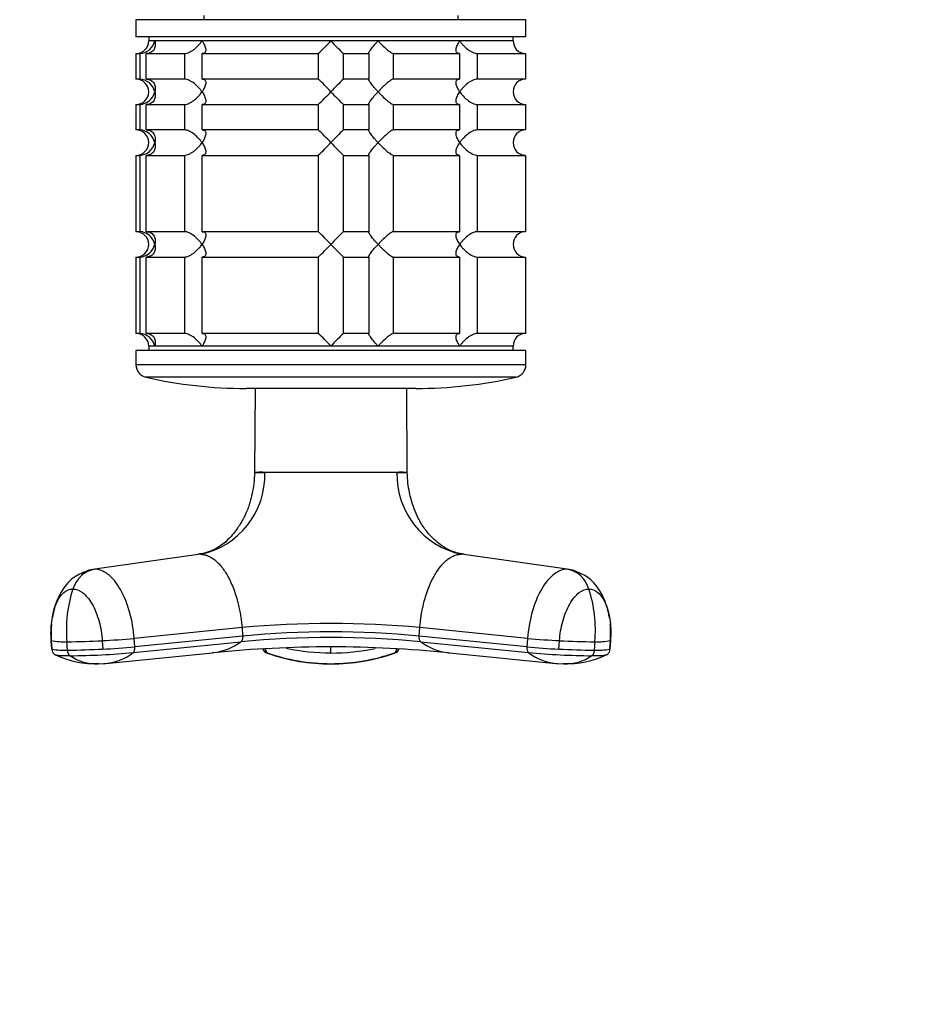
# Model space of a CAD drawing. Units: millimetres. Extents: x 0 to 1478, y 0 to 1758.
# Drawn here: x 528 to 633, y 721 to 837 of the extents above; entities that cross this region are included whole.
import ezdxf
from ezdxf import colors
from ezdxf.entities.mleader import LeaderData, LeaderLine
from ezdxf.math import Vec2, Vec3

# ---------------------------------------------------------------- set-up
doc = ezdxf.new("R2010")
doc.units = ezdxf.units.MM
doc.layers.add('DV3_Défaut', color=7, linetype='Continuous')
doc.layers.add('Défaut', color=7, linetype='Continuous')

# ---------------------------------------------------------------- blocks, each defined once
blk = doc.blocks.new('_DOT')
at = {"color": 0}
blk.add_line((0, 0), (-1, 0), dxfattribs=at)
at = {"color": 0, "const_width": 0.333}
blk.add_lwpolyline([(-0.1665, 0, 1), (0.1665, 0, 1)], format="xyb", close=True, dxfattribs=at)
blk = doc.blocks.new('SE2')
at = {"layer": 'DV3_Défaut', "color": 7, "linetype": 'Continuous'}
for p, q in [((549.6, 837.39), (549.6, 836.89)), ((579.6, 836.89), (579.6, 837.39)), ((587.6, 836.89), (541.6, 836.89)), ((541.6, 836.89), (541.6, 834.89)), ((587.6, 834.89), (587.6, 836.89)), ((587.6, 834.89), (541.6, 834.89)), ((543.1, 834.89), (543.1, 834.39)), ((586.1, 834.39), (543.1, 834.39)), ((543.83, 834.39), (543.1, 834.39)), ((549.39, 834.39), (543.83, 834.39)), ((564.6, 834.39), (549.39, 834.39)), ((570.16, 834.39), (564.6, 834.39)), ((579.8, 834.39), (570.16, 834.39)), ((586.1, 834.39), (579.8, 834.39)), ((586.1, 834.39), (586.1, 834.89)), ((541.6, 832.89), (542.04, 832.89)), ((541.6, 832.89), (541.6, 829.89)), ((542.04, 832.89), (542.04, 829.89)), ((542.82, 832.89), (547.31, 832.89)), ((542.82, 829.89), (542.82, 832.89)), ((547.31, 832.89), (547.31, 829.89)), ((549.43, 832.89), (563.1, 832.89)), ((549.43, 829.89), (549.43, 832.89)), ((563.1, 832.89), (563.1, 829.89)), ((566.1, 832.89), (569.09, 832.89)), ((566.1, 829.89), (566.1, 832.89)), ((569.09, 832.89), (569.09, 829.89)), ((571.98, 832.89), (579.77, 832.89)), ((571.98, 829.89), (571.98, 832.89)), ((579.77, 832.89), (579.77, 829.89)), ((581.89, 832.89), (587.55, 832.89)), ((581.89, 829.89), (581.89, 832.89)), ((587.55, 832.89), (587.55, 829.89)), ((542.04, 829.89), (541.6, 829.89)), ((547.31, 829.89), (542.82, 829.89)), ((563.1, 829.89), (549.43, 829.89)), ((569.09, 829.89), (566.1, 829.89)), ((579.77, 829.89), (571.98, 829.89)), ((587.55, 829.89), (581.89, 829.89)), ((541.6, 826.89), (542.04, 826.89)), ((541.6, 826.89), (541.6, 823.89)), ((542.04, 826.89), (542.04, 823.89)), ((542.82, 826.89), (547.31, 826.89)), ((542.82, 823.89), (542.82, 826.89)), ((547.31, 826.89), (547.31, 823.89)), ((549.43, 826.89), (563.1, 826.89)), ((549.43, 823.89), (549.43, 826.89)), ((563.1, 826.89), (563.1, 823.89)), ((566.1, 826.89), (569.09, 826.89)), ((566.1, 823.89), (566.1, 826.89)), ((569.09, 826.89), (569.09, 823.89)), ((571.98, 826.89), (579.77, 826.89)), ((571.98, 823.89), (571.98, 826.89)), ((579.77, 826.89), (579.77, 823.89)), ((581.89, 826.89), (587.55, 826.89)), ((581.89, 823.89), (581.89, 826.89)), ((587.55, 826.89), (587.55, 823.89)), ((542.04, 823.89), (541.6, 823.89)), ((547.31, 823.89), (542.82, 823.89)), ((563.1, 823.89), (549.43, 823.89)), ((569.09, 823.89), (566.1, 823.89)), ((579.77, 823.89), (571.98, 823.89)), ((587.55, 823.89), (581.89, 823.89)), ((541.6, 820.89), (542.04, 820.89)), ((541.6, 820.89), (541.6, 811.89)), ((542.04, 820.89), (542.04, 811.89)), ((542.82, 820.89), (547.31, 820.89)), ((542.82, 811.89), (542.82, 820.89)), ((547.31, 820.89), (547.31, 811.89)), ((549.43, 820.89), (563.1, 820.89)), ((549.43, 811.89), (549.43, 820.89)), ((563.1, 820.89), (563.1, 811.89)), ((566.1, 820.89), (569.09, 820.89)), ((566.1, 811.89), (566.1, 820.89)), ((569.09, 820.89), (569.09, 811.89)), ((571.98, 820.89), (579.77, 820.89)), ((571.98, 811.89), (571.98, 820.89)), ((579.77, 820.89), (579.77, 811.89)), ((581.89, 820.89), (587.55, 820.89)), ((581.89, 811.89), (581.89, 820.89)), ((587.55, 820.89), (587.55, 811.89)), ((542.04, 811.89), (541.6, 811.89)), ((547.31, 811.89), (542.82, 811.89)), ((563.1, 811.89), (549.43, 811.89)), ((569.09, 811.89), (566.1, 811.89)), ((579.77, 811.89), (571.98, 811.89)), ((587.55, 811.89), (581.89, 811.89)), ((541.6, 808.89), (542.04, 808.89)), ((541.6, 808.89), (541.6, 799.89)), ((542.04, 808.89), (542.04, 799.89)), ((542.82, 808.89), (547.31, 808.89)), ((542.82, 799.89), (542.82, 808.89)), ((547.31, 808.89), (547.31, 799.89)), ((549.43, 808.89), (563.1, 808.89)), ((549.43, 799.89), (549.43, 808.89)), ((563.1, 808.89), (563.1, 799.89)), ((566.1, 808.89), (569.09, 808.89)), ((566.1, 799.89), (566.1, 808.89)), ((569.09, 808.89), (569.09, 799.89)), ((571.98, 808.89), (579.77, 808.89)), ((571.98, 799.89), (571.98, 808.89)), ((579.77, 808.89), (579.77, 799.89)), ((581.89, 808.89), (587.55, 808.89)), ((581.89, 799.89), (581.89, 808.89)), ((587.55, 808.89), (587.55, 799.89)), ((542.04, 799.89), (541.6, 799.89)), ((547.31, 799.89), (542.82, 799.89)), ((563.1, 799.89), (549.43, 799.89)), ((569.09, 799.89), (566.1, 799.89)), ((579.77, 799.89), (571.98, 799.89)), ((587.55, 799.89), (581.89, 799.89)), ((586.1, 798.39), (543.1, 798.39)), ((543.1, 798.39), (543.1, 797.89)), ((543.83, 798.39), (543.1, 798.39)), ((549.39, 798.39), (543.83, 798.39)), ((564.6, 798.39), (549.39, 798.39)), ((570.16, 798.39), (564.6, 798.39)), ((579.8, 798.39), (570.16, 798.39)), ((586.1, 798.39), (579.8, 798.39)), ((586.1, 797.89), (586.1, 798.39)), ((587.6, 797.89), (541.6, 797.89)), ((541.6, 797.89), (541.6, 796.19)), ((587.6, 796.19), (587.6, 797.89)), ((587.6, 796.19), (541.6, 796.19)), ((586.43, 794.73), (542.76, 794.73)), ((574.6, 793.39), (554.6, 793.39)), ((555.65, 793.39), (555.6, 783.54)), ((573.59, 783.54), (573.54, 793.39)), ((555.6, 783.48), (556.8, 783.48)), ((556.8, 783.48), (556.81, 783.54)), ((572.39, 783.48), (556.8, 783.48)), ((572.39, 783.48), (572.39, 783.54)), ((572.39, 783.48), (573.6, 783.48)), ((573.6, 783.48), (573.59, 783.54)), ((549.2, 773.84), (536.73, 772.07)), ((592.47, 772.07), (580, 773.84)), ((535.91, 771.89), (535.89, 771.89)), ((593.3, 771.89), (593.28, 771.89)), ((554.11, 765.18), (541.39, 763.92)), ((554.11, 765.18), (554.18, 764.19)), ((575.01, 764.19), (575.09, 765.18)), ((587.8, 763.92), (575.09, 765.18)), ((531.6, 763.66), (531.68, 762.64)), ((531.69, 762.65), (531.61, 763.64)), ((533.54, 762.53), (533.46, 763.53)), ((537.63, 763.64), (537.71, 762.65)), ((541.46, 762.92), (541.39, 763.92)), ((587.8, 763.92), (587.73, 762.92)), ((591.48, 762.65), (591.56, 763.64)), ((595.73, 763.53), (595.65, 762.53)), ((597.58, 763.64), (597.5, 762.65)), ((597.52, 762.64), (597.59, 763.66)), ((538.06, 760.95), (550.62, 762.22)), ((556.84, 762.7), (556.99, 762.25)), ((572.21, 762.25), (572.36, 762.7)), ((578.57, 762.22), (591.13, 760.95)), ((537.15, 760.91), (537.82, 760.96)), ((591.37, 760.96), (592.04, 760.91))]:
    blk.add_line(p, q, dxfattribs=at)
for centre, radius, start, end in [((541.6, 834.39), 1.5, 270, 0), ((541.92, 834.85), 1.96, 273.3931, 346.5427), ((543.97, 853.51), 28.12, 312.8545, 317.176), ((584.22, 852.51), 26.71, 222.7095, 227.26), ((587.56, 834.36), 1.46, 178.466, 269.6349), ((541.6, 828.39), 1.5, 270, 90), ((541.92, 827.94), 1.96, 13.4573, 86.6069), ((544.97, 810.28), 26.71, 42.7095, 47.26), ((585.22, 809.28), 28.12, 132.8545, 137.176), ((587.56, 828.43), 1.46, 90.3075, 181.5917), ((541.92, 828.85), 1.96, 273.4495, 346.4863), ((543.97, 847.51), 28.12, 312.8545, 317.176), ((584.22, 846.51), 26.71, 222.7095, 227.26), ((587.56, 828.36), 1.46, 178.466, 269.6349), ((541.6, 822.39), 1.5, 270, 90), ((541.92, 821.94), 1.96, 13.4573, 86.6069), ((544.97, 804.28), 26.71, 42.7095, 47.26), ((585.22, 803.28), 28.12, 132.8545, 137.176), ((587.56, 822.43), 1.46, 90.3075, 181.5917), ((541.92, 822.85), 1.96, 273.4495, 346.4863), ((543.97, 841.51), 28.12, 312.8545, 317.176), ((584.22, 840.51), 26.71, 222.7095, 227.26), ((587.56, 822.36), 1.46, 178.466, 269.6349), ((541.6, 810.39), 1.5, 270, 90), ((541.92, 809.94), 1.96, 13.4573, 86.6069), ((544.97, 792.28), 26.71, 42.7095, 47.26), ((585.22, 791.28), 28.12, 132.8545, 137.176), ((587.56, 810.43), 1.46, 90.3075, 181.5917), ((541.92, 810.85), 1.96, 273.4495, 346.4863), ((543.97, 829.51), 28.12, 312.8545, 317.176), ((584.22, 828.51), 26.71, 222.7095, 227.26), ((587.56, 810.36), 1.46, 178.466, 269.6349), ((541.6, 798.39), 1.5, 0, 90), ((541.92, 797.94), 1.96, 13.4573, 86.6069), ((544.97, 780.28), 26.71, 42.7095, 47.26), ((585.22, 779.28), 28.12, 132.8545, 137.176), ((587.56, 798.43), 1.46, 90.3075, 181.5917), ((543.1, 796.19), 1.5, 180, 257.097), ((586.1, 796.19), 1.5, 282.903, 0), ((554.6, 846.39), 53, 257.097, 270), ((574.6, 846.39), 53, 270, 282.903), ((547.25, 783.19), 9.56, 281.7702, 1.7054), ((564.6, 1795.84), 1012.33, 269.55912, 270.44088), ((581.97, 783.22), 9.58, 178.4316, 258.0926), ((548.72, 764.96), 15.33, 161.8156, 185.3493), ((580.47, 764.96), 15.33, 354.6507, 18.1844), ((564.6, 652.45), 113.22, 84.6842, 95.3158), ((564.6, 653.03), 111.65, 84.6485, 95.3515), ((533.04, 771.58), 8.06, 259.7713, 272.9747), ((532.86, 859.32), 95.8, 270.3625, 272.8579), ((550.01, 768.84), 6.64, 276.1714, 306.7922), ((564.6, 650.5), 113.52, 84.6406, 95.3594), ((579.17, 768.8), 6.61, 233.1046, 264.061), ((596.35, 859.93), 96.41, 267.1499, 269.6296), ((596.14, 771.7), 8.18, 267.1238, 280.1302), ((533.12, 770.63), 8.11, 259.8096, 272.9365), ((536.69, 771.6), 10.66, 244.1257, 272.745), ((532.91, 858.99), 96.46, 270.3716, 272.8498), ((533.34, 846.78), 84.91, 270.3129, 275.3628), ((537.5, 767.01), 6.08, 275.2851, 308.4066), ((550.01, 768.84), 6.64, 275.2506, 276.1714), ((564.59, 622.93), 139.98, 84.3039, 95.6807), ((557.35, 763), 0.856, 200.0827, 252.0077), ((557.23, 762.92), 0.718, 198.3697, 250.4675), ((564.59, 783.57), 22.64, 250.378, 270.0158), ((564.23, 781.8), 20.88, 250.0939, 270.9973), ((564.57, 787.07), 24.87, 257.9255, 270.056), ((485.46, 762.56), 79.14, 359.735, 0.265), ((564.62, 787.07), 24.88, 269.9459, 282.0805), ((564.6, 783.57), 22.64, 269.9811, 289.6251), ((564.91, 781.88), 20.96, 269.1451, 289.9663), ((571.85, 763), 0.856, 287.9923, 339.9173), ((571.97, 762.92), 0.718, 289.5325, 341.6298), ((579.17, 768.8), 6.61, 264.061, 264.8295), ((595.13, 838.3), 75.74, 264.3888, 267.2382), ((591.69, 767), 6.07, 231.5699, 264.7331), ((595.84, 846.61), 84.74, 264.6321, 269.6921), ((596.28, 858.99), 96.46, 267.1502, 269.6284), ((592.5, 771.6), 10.66, 267.2565, 295.9021), ((596.07, 770.63), 8.11, 267.0635, 280.1904), ((536.95, 766.43), 5.53, 235.3683, 272.1261), ((537.5, 767.01), 6.08, 273.0672, 275.2851), ((380.73, 761.37), 183.87, 359.8539, 359.8633), ((591.69, 767), 6.07, 264.7331, 266.9529), ((592.25, 766.43), 5.53, 267.8807, 304.6332)]:
    blk.add_arc(centre, radius, start, end, dxfattribs=at)
for centre, major_axis, ratio, start_param, end_param in [((537.09, 768.49), (0, 3.6), 0.866025, 0.116277, 1.21841), ((592.1, 768.49), (0, 3.6), 0.866025, 5.064776, 6.166908), ((535.19, 763.93), (3.59, 0.27), 0.043578, 3.055573, 3.141593), ((535.19, 763.93), (3.59, 0.27), 0.043578, 3.141593, 3.223889), ((539.68, 763.93), (-3.59, -0.27), 0.043578, 0.961603, 2.063735), ((589.51, 763.93), (-3.59, 0.27), 0.043578, 1.077857, 2.17999), ((594, 763.93), (-3.59, 0.27), 0.043578, 3.141593, 3.227367), ((594, 763.93), (-3.59, 0.27), 0.043578, 3.059296, 3.141593), ((539.75, 762.93), (-3.59, -0.27), 0.043582, 0.961571, 2.063704)]:
    blk.add_ellipse(centre, major_axis=major_axis, ratio=ratio, start_param=start_param, end_param=end_param, dxfattribs=at)
for points, knots in [([(543.83, 834.39), (543.85, 834.31), (543.87, 834.22), (543.88, 834.06), (543.88, 833.98), (543.87, 833.73), (543.83, 833.57), (543.68, 833.28), (543.56, 833.15), (543.33, 833), (543.24, 832.96), (543.04, 832.91), (542.93, 832.89), (542.82, 832.89)], [0, 0, 0, 0, 0.125, 0.125, 0.25, 0.25, 0.5, 0.5, 0.75, 0.75, 0.875, 0.875, 1, 1, 1, 1]), ([(547.31, 832.89), (547.39, 832.89), (547.49, 832.91), (547.69, 832.96), (547.79, 833), (548, 833.1), (548.1, 833.16), (548.3, 833.28), (548.4, 833.35), (548.67, 833.57), (548.84, 833.73), (549.07, 833.97), (549.14, 834.06), (549.27, 834.22), (549.34, 834.31), (549.39, 834.39)], [0, 0, 0, 0, 0.125, 0.125, 0.25, 0.25, 0.375, 0.375, 0.5, 0.5, 0.75, 0.75, 0.875, 0.875, 1, 1, 1, 1]), ([(549.39, 834.39), (549.45, 834.31), (549.5, 834.22), (549.6, 834.06), (549.64, 833.98), (549.75, 833.73), (549.81, 833.57), (549.84, 833.28), (549.83, 833.15), (549.74, 833), (549.69, 832.96), (549.58, 832.91), (549.51, 832.89), (549.43, 832.89)], [0, 0, 0, 0, 0.125, 0.125, 0.25, 0.25, 0.5, 0.5, 0.75, 0.75, 0.875, 0.875, 1, 1, 1, 1]), ([(569.09, 832.89), (569.06, 832.89), (569.05, 832.91), (569.05, 832.96), (569.06, 833), (569.14, 833.15), (569.23, 833.28), (569.44, 833.57), (569.57, 833.73), (569.78, 833.98), (569.86, 834.06), (570, 834.22), (570.08, 834.31), (570.16, 834.39)], [0, 0, 0, 0, 0.125, 0.125, 0.25, 0.25, 0.5, 0.5, 0.75, 0.75, 0.875, 0.875, 1, 1, 1, 1]), ([(570.16, 834.39), (570.24, 834.31), (570.32, 834.22), (570.48, 834.06), (570.57, 833.98), (570.82, 833.73), (570.99, 833.57), (571.33, 833.28), (571.5, 833.15), (571.72, 833), (571.79, 832.96), (571.9, 832.91), (571.95, 832.89), (571.98, 832.89)], [0, 0, 0, 0, 0.125, 0.125, 0.25, 0.25, 0.5, 0.5, 0.75, 0.75, 0.875, 0.875, 1, 1, 1, 1]), ([(579.77, 832.89), (579.69, 832.89), (579.61, 832.91), (579.5, 832.96), (579.46, 833), (579.39, 833.1), (579.37, 833.16), (579.36, 833.28), (579.36, 833.35), (579.39, 833.57), (579.44, 833.73), (579.55, 833.97), (579.59, 834.06), (579.69, 834.22), (579.74, 834.31), (579.8, 834.39)], [0, 0, 0, 0, 0.125, 0.125, 0.25, 0.25, 0.375, 0.375, 0.5, 0.5, 0.75, 0.75, 0.875, 0.875, 1, 1, 1, 1]), ([(579.8, 834.39), (579.86, 834.31), (579.92, 834.22), (580.05, 834.06), (580.12, 833.98), (580.35, 833.73), (580.52, 833.57), (580.89, 833.28), (581.09, 833.15), (581.4, 833), (581.5, 832.96), (581.7, 832.91), (581.8, 832.89), (581.89, 832.89)], [0, 0, 0, 0, 0.125, 0.125, 0.25, 0.25, 0.5, 0.5, 0.75, 0.75, 0.875, 0.875, 1, 1, 1, 1]), ([(542.82, 829.89), (543.04, 829.89), (543.25, 829.84), (543.56, 829.64), (543.67, 829.51), (543.83, 829.22), (543.87, 829.06), (543.89, 828.73), (543.87, 828.56), (543.83, 828.39)], [0, 0, 0, 0, 0.25, 0.25, 0.5, 0.5, 0.75, 0.75, 1, 1, 1, 1]), ([(549.39, 828.39), (549.34, 828.48), (549.27, 828.56), (549.14, 828.73), (549.07, 828.81), (548.84, 829.06), (548.67, 829.22), (548.31, 829.51), (548.1, 829.64), (547.79, 829.79), (547.69, 829.83), (547.49, 829.88), (547.39, 829.89), (547.31, 829.89)], [0, 0, 0, 0, 0.125, 0.125, 0.25, 0.25, 0.5, 0.5, 0.75, 0.75, 0.875, 0.875, 1, 1, 1, 1]), ([(549.43, 829.89), (549.51, 829.89), (549.58, 829.88), (549.69, 829.83), (549.74, 829.79), (549.8, 829.69), (549.82, 829.63), (549.84, 829.51), (549.83, 829.44), (549.81, 829.22), (549.76, 829.06), (549.64, 828.82), (549.6, 828.73), (549.5, 828.56), (549.45, 828.48), (549.39, 828.39)], [0, 0, 0, 0, 0.125, 0.125, 0.25, 0.25, 0.375, 0.375, 0.5, 0.5, 0.75, 0.75, 0.875, 0.875, 1, 1, 1, 1]), ([(570.16, 828.39), (570.08, 828.48), (570, 828.56), (569.86, 828.73), (569.78, 828.81), (569.57, 829.06), (569.44, 829.22), (569.23, 829.51), (569.14, 829.64), (569.06, 829.79), (569.05, 829.83), (569.05, 829.88), (569.06, 829.89), (569.09, 829.89)], [0, 0, 0, 0, 0.125, 0.125, 0.25, 0.25, 0.5, 0.5, 0.75, 0.75, 0.875, 0.875, 1, 1, 1, 1]), ([(571.98, 829.89), (571.92, 829.89), (571.79, 829.84), (571.5, 829.64), (571.33, 829.51), (570.99, 829.22), (570.82, 829.06), (570.48, 828.73), (570.32, 828.56), (570.16, 828.39)], [0, 0, 0, 0, 0.25, 0.25, 0.5, 0.5, 0.75, 0.75, 1, 1, 1, 1]), ([(579.8, 828.39), (579.74, 828.48), (579.69, 828.56), (579.59, 828.73), (579.55, 828.81), (579.44, 829.06), (579.39, 829.22), (579.35, 829.51), (579.36, 829.64), (579.46, 829.79), (579.5, 829.83), (579.61, 829.88), (579.68, 829.89), (579.77, 829.89)], [0, 0, 0, 0, 0.125, 0.125, 0.25, 0.25, 0.5, 0.5, 0.75, 0.75, 0.875, 0.875, 1, 1, 1, 1]), ([(581.89, 829.89), (581.8, 829.89), (581.7, 829.88), (581.5, 829.83), (581.4, 829.79), (581.09, 829.64), (580.89, 829.51), (580.52, 829.22), (580.35, 829.06), (580.12, 828.81), (580.05, 828.73), (579.92, 828.56), (579.86, 828.48), (579.8, 828.39)], [0, 0, 0, 0, 0.125, 0.125, 0.25, 0.25, 0.5, 0.5, 0.75, 0.75, 0.875, 0.875, 1, 1, 1, 1]), ([(543.83, 828.39), (543.85, 828.31), (543.87, 828.22), (543.88, 828.06), (543.88, 827.98), (543.87, 827.73), (543.83, 827.57), (543.68, 827.28), (543.56, 827.15), (543.33, 827), (543.24, 826.96), (543.04, 826.91), (542.93, 826.89), (542.82, 826.89)], [0, 0, 0, 0, 0.125, 0.125, 0.25, 0.25, 0.5, 0.5, 0.75, 0.75, 0.875, 0.875, 1, 1, 1, 1]), ([(547.31, 826.89), (547.39, 826.89), (547.49, 826.91), (547.69, 826.96), (547.79, 827), (548, 827.1), (548.1, 827.16), (548.3, 827.28), (548.4, 827.35), (548.67, 827.57), (548.84, 827.73), (549.07, 827.97), (549.14, 828.06), (549.27, 828.22), (549.34, 828.31), (549.39, 828.39)], [0, 0, 0, 0, 0.125, 0.125, 0.25, 0.25, 0.375, 0.375, 0.5, 0.5, 0.75, 0.75, 0.875, 0.875, 1, 1, 1, 1]), ([(549.39, 828.39), (549.45, 828.31), (549.5, 828.22), (549.6, 828.06), (549.64, 827.98), (549.75, 827.73), (549.81, 827.57), (549.84, 827.28), (549.83, 827.15), (549.74, 827), (549.69, 826.96), (549.58, 826.91), (549.51, 826.89), (549.43, 826.89)], [0, 0, 0, 0, 0.125, 0.125, 0.25, 0.25, 0.5, 0.5, 0.75, 0.75, 0.875, 0.875, 1, 1, 1, 1]), ([(569.09, 826.89), (569.06, 826.89), (569.05, 826.91), (569.05, 826.96), (569.06, 827), (569.14, 827.15), (569.23, 827.28), (569.44, 827.57), (569.57, 827.73), (569.85, 828.06), (570, 828.22), (570.16, 828.39)], [0, 0, 0, 0, 0.125, 0.125, 0.25, 0.25, 0.5, 0.5, 0.75, 0.75, 1, 1, 1, 1]), ([(570.16, 828.39), (570.24, 828.31), (570.32, 828.22), (570.48, 828.06), (570.57, 827.98), (570.82, 827.73), (570.99, 827.57), (571.33, 827.28), (571.5, 827.15), (571.72, 827), (571.79, 826.96), (571.9, 826.91), (571.95, 826.89), (571.98, 826.89)], [0, 0, 0, 0, 0.125, 0.125, 0.25, 0.25, 0.5, 0.5, 0.75, 0.75, 0.875, 0.875, 1, 1, 1, 1]), ([(579.77, 826.89), (579.69, 826.89), (579.61, 826.91), (579.5, 826.96), (579.46, 827), (579.39, 827.1), (579.37, 827.16), (579.36, 827.28), (579.36, 827.35), (579.39, 827.57), (579.44, 827.73), (579.55, 827.97), (579.59, 828.06), (579.69, 828.22), (579.74, 828.31), (579.8, 828.39)], [0, 0, 0, 0, 0.125, 0.125, 0.25, 0.25, 0.375, 0.375, 0.5, 0.5, 0.75, 0.75, 0.875, 0.875, 1, 1, 1, 1]), ([(579.8, 828.39), (579.86, 828.31), (579.92, 828.22), (580.05, 828.06), (580.12, 827.98), (580.35, 827.73), (580.52, 827.57), (580.89, 827.28), (581.09, 827.15), (581.4, 827), (581.5, 826.96), (581.7, 826.91), (581.8, 826.89), (581.89, 826.89)], [0, 0, 0, 0, 0.125, 0.125, 0.25, 0.25, 0.5, 0.5, 0.75, 0.75, 0.875, 0.875, 1, 1, 1, 1]), ([(542.82, 823.89), (543.04, 823.89), (543.25, 823.84), (543.56, 823.64), (543.67, 823.51), (543.83, 823.22), (543.87, 823.06), (543.89, 822.73), (543.87, 822.56), (543.83, 822.39)], [0, 0, 0, 0, 0.25, 0.25, 0.5, 0.5, 0.75, 0.75, 1, 1, 1, 1]), ([(549.39, 822.39), (549.34, 822.48), (549.27, 822.56), (549.14, 822.73), (549.07, 822.81), (548.84, 823.06), (548.67, 823.22), (548.31, 823.51), (548.1, 823.64), (547.79, 823.79), (547.69, 823.83), (547.49, 823.88), (547.39, 823.89), (547.31, 823.89)], [0, 0, 0, 0, 0.125, 0.125, 0.25, 0.25, 0.5, 0.5, 0.75, 0.75, 0.875, 0.875, 1, 1, 1, 1]), ([(549.43, 823.89), (549.51, 823.89), (549.58, 823.88), (549.69, 823.83), (549.74, 823.79), (549.8, 823.69), (549.82, 823.63), (549.84, 823.51), (549.83, 823.44), (549.81, 823.22), (549.76, 823.06), (549.64, 822.82), (549.6, 822.73), (549.5, 822.56), (549.45, 822.48), (549.39, 822.39)], [0, 0, 0, 0, 0.125, 0.125, 0.25, 0.25, 0.375, 0.375, 0.5, 0.5, 0.75, 0.75, 0.875, 0.875, 1, 1, 1, 1]), ([(570.16, 822.39), (570.08, 822.48), (570, 822.56), (569.86, 822.73), (569.78, 822.81), (569.57, 823.06), (569.44, 823.22), (569.23, 823.51), (569.14, 823.64), (569.06, 823.79), (569.05, 823.83), (569.05, 823.88), (569.06, 823.89), (569.09, 823.89)], [0, 0, 0, 0, 0.125, 0.125, 0.25, 0.25, 0.5, 0.5, 0.75, 0.75, 0.875, 0.875, 1, 1, 1, 1]), ([(571.98, 823.89), (571.92, 823.89), (571.79, 823.84), (571.5, 823.64), (571.33, 823.51), (570.99, 823.22), (570.82, 823.06), (570.48, 822.73), (570.32, 822.56), (570.16, 822.39)], [0, 0, 0, 0, 0.25, 0.25, 0.5, 0.5, 0.75, 0.75, 1, 1, 1, 1]), ([(579.8, 822.39), (579.74, 822.48), (579.69, 822.56), (579.59, 822.73), (579.55, 822.81), (579.44, 823.06), (579.39, 823.22), (579.35, 823.51), (579.36, 823.64), (579.46, 823.79), (579.5, 823.83), (579.61, 823.88), (579.68, 823.89), (579.77, 823.89)], [0, 0, 0, 0, 0.125, 0.125, 0.25, 0.25, 0.5, 0.5, 0.75, 0.75, 0.875, 0.875, 1, 1, 1, 1]), ([(581.89, 823.89), (581.8, 823.89), (581.7, 823.88), (581.5, 823.83), (581.4, 823.79), (581.09, 823.64), (580.89, 823.51), (580.52, 823.22), (580.35, 823.06), (580.12, 822.81), (580.05, 822.73), (579.92, 822.56), (579.86, 822.48), (579.8, 822.39)], [0, 0, 0, 0, 0.125, 0.125, 0.25, 0.25, 0.5, 0.5, 0.75, 0.75, 0.875, 0.875, 1, 1, 1, 1]), ([(543.83, 822.39), (543.85, 822.31), (543.87, 822.22), (543.88, 822.06), (543.88, 821.98), (543.87, 821.73), (543.83, 821.57), (543.68, 821.28), (543.56, 821.15), (543.33, 821), (543.24, 820.96), (543.04, 820.91), (542.93, 820.89), (542.82, 820.89)], [0, 0, 0, 0, 0.125, 0.125, 0.25, 0.25, 0.5, 0.5, 0.75, 0.75, 0.875, 0.875, 1, 1, 1, 1]), ([(547.31, 820.89), (547.39, 820.89), (547.49, 820.91), (547.69, 820.96), (547.79, 821), (548, 821.1), (548.1, 821.16), (548.3, 821.28), (548.4, 821.35), (548.67, 821.57), (548.84, 821.73), (549.07, 821.97), (549.14, 822.06), (549.27, 822.22), (549.34, 822.31), (549.39, 822.39)], [0, 0, 0, 0, 0.125, 0.125, 0.25, 0.25, 0.375, 0.375, 0.5, 0.5, 0.75, 0.75, 0.875, 0.875, 1, 1, 1, 1]), ([(549.39, 822.39), (549.45, 822.31), (549.5, 822.22), (549.6, 822.06), (549.64, 821.98), (549.75, 821.73), (549.81, 821.57), (549.84, 821.28), (549.83, 821.15), (549.74, 821), (549.69, 820.96), (549.58, 820.91), (549.51, 820.89), (549.43, 820.89)], [0, 0, 0, 0, 0.125, 0.125, 0.25, 0.25, 0.5, 0.5, 0.75, 0.75, 0.875, 0.875, 1, 1, 1, 1]), ([(569.09, 820.89), (569.06, 820.89), (569.05, 820.91), (569.05, 820.96), (569.06, 821), (569.14, 821.15), (569.23, 821.28), (569.44, 821.57), (569.57, 821.73), (569.85, 822.06), (570, 822.22), (570.16, 822.39)], [0, 0, 0, 0, 0.125, 0.125, 0.25, 0.25, 0.5, 0.5, 0.75, 0.75, 1, 1, 1, 1]), ([(570.16, 822.39), (570.24, 822.31), (570.32, 822.22), (570.48, 822.06), (570.57, 821.98), (570.82, 821.73), (570.99, 821.57), (571.33, 821.28), (571.5, 821.15), (571.72, 821), (571.79, 820.96), (571.9, 820.91), (571.95, 820.89), (571.98, 820.89)], [0, 0, 0, 0, 0.125, 0.125, 0.25, 0.25, 0.5, 0.5, 0.75, 0.75, 0.875, 0.875, 1, 1, 1, 1]), ([(579.77, 820.89), (579.69, 820.89), (579.61, 820.91), (579.5, 820.96), (579.46, 821), (579.39, 821.1), (579.37, 821.16), (579.36, 821.28), (579.36, 821.35), (579.39, 821.57), (579.44, 821.73), (579.55, 821.97), (579.59, 822.06), (579.69, 822.22), (579.74, 822.31), (579.8, 822.39)], [0, 0, 0, 0, 0.125, 0.125, 0.25, 0.25, 0.375, 0.375, 0.5, 0.5, 0.75, 0.75, 0.875, 0.875, 1, 1, 1, 1]), ([(579.8, 822.39), (579.86, 822.31), (579.92, 822.22), (580.05, 822.06), (580.12, 821.98), (580.35, 821.73), (580.52, 821.57), (580.89, 821.28), (581.09, 821.15), (581.4, 821), (581.5, 820.96), (581.7, 820.91), (581.8, 820.89), (581.89, 820.89)], [0, 0, 0, 0, 0.125, 0.125, 0.25, 0.25, 0.5, 0.5, 0.75, 0.75, 0.875, 0.875, 1, 1, 1, 1]), ([(542.82, 811.89), (543.04, 811.89), (543.25, 811.84), (543.56, 811.64), (543.67, 811.51), (543.83, 811.22), (543.87, 811.06), (543.89, 810.73), (543.87, 810.56), (543.83, 810.39)], [0, 0, 0, 0, 0.25, 0.25, 0.5, 0.5, 0.75, 0.75, 1, 1, 1, 1]), ([(549.39, 810.39), (549.34, 810.48), (549.27, 810.56), (549.14, 810.73), (549.07, 810.81), (548.84, 811.06), (548.67, 811.22), (548.31, 811.51), (548.1, 811.64), (547.79, 811.79), (547.69, 811.83), (547.49, 811.88), (547.39, 811.89), (547.31, 811.89)], [0, 0, 0, 0, 0.125, 0.125, 0.25, 0.25, 0.5, 0.5, 0.75, 0.75, 0.875, 0.875, 1, 1, 1, 1]), ([(549.43, 811.89), (549.51, 811.89), (549.58, 811.88), (549.69, 811.83), (549.74, 811.79), (549.8, 811.69), (549.82, 811.63), (549.84, 811.51), (549.83, 811.44), (549.81, 811.22), (549.76, 811.06), (549.64, 810.82), (549.6, 810.73), (549.5, 810.56), (549.45, 810.48), (549.39, 810.39)], [0, 0, 0, 0, 0.125, 0.125, 0.25, 0.25, 0.375, 0.375, 0.5, 0.5, 0.75, 0.75, 0.875, 0.875, 1, 1, 1, 1]), ([(570.16, 810.39), (570.08, 810.48), (570, 810.56), (569.86, 810.73), (569.78, 810.81), (569.57, 811.06), (569.44, 811.22), (569.23, 811.51), (569.14, 811.64), (569.06, 811.79), (569.05, 811.83), (569.05, 811.88), (569.06, 811.89), (569.09, 811.89)], [0, 0, 0, 0, 0.125, 0.125, 0.25, 0.25, 0.5, 0.5, 0.75, 0.75, 0.875, 0.875, 1, 1, 1, 1]), ([(571.98, 811.89), (571.92, 811.89), (571.79, 811.84), (571.5, 811.64), (571.33, 811.51), (570.99, 811.22), (570.82, 811.06), (570.48, 810.73), (570.32, 810.56), (570.16, 810.39)], [0, 0, 0, 0, 0.25, 0.25, 0.5, 0.5, 0.75, 0.75, 1, 1, 1, 1]), ([(579.8, 810.39), (579.74, 810.48), (579.69, 810.56), (579.59, 810.73), (579.55, 810.81), (579.44, 811.06), (579.39, 811.22), (579.35, 811.51), (579.36, 811.64), (579.46, 811.79), (579.5, 811.83), (579.61, 811.88), (579.68, 811.89), (579.77, 811.89)], [0, 0, 0, 0, 0.125, 0.125, 0.25, 0.25, 0.5, 0.5, 0.75, 0.75, 0.875, 0.875, 1, 1, 1, 1]), ([(581.89, 811.89), (581.8, 811.89), (581.7, 811.88), (581.5, 811.83), (581.4, 811.79), (581.09, 811.64), (580.89, 811.51), (580.52, 811.22), (580.35, 811.06), (580.12, 810.81), (580.05, 810.73), (579.92, 810.56), (579.86, 810.48), (579.8, 810.39)], [0, 0, 0, 0, 0.125, 0.125, 0.25, 0.25, 0.5, 0.5, 0.75, 0.75, 0.875, 0.875, 1, 1, 1, 1]), ([(543.83, 810.39), (543.85, 810.31), (543.87, 810.22), (543.88, 810.06), (543.88, 809.98), (543.87, 809.73), (543.83, 809.57), (543.68, 809.28), (543.56, 809.15), (543.33, 809), (543.24, 808.96), (543.04, 808.91), (542.93, 808.89), (542.82, 808.89)], [0, 0, 0, 0, 0.125, 0.125, 0.25, 0.25, 0.5, 0.5, 0.75, 0.75, 0.875, 0.875, 1, 1, 1, 1]), ([(547.31, 808.89), (547.39, 808.89), (547.49, 808.91), (547.69, 808.96), (547.79, 809), (548, 809.1), (548.1, 809.16), (548.3, 809.28), (548.4, 809.35), (548.67, 809.57), (548.84, 809.73), (549.07, 809.97), (549.14, 810.06), (549.27, 810.22), (549.34, 810.31), (549.39, 810.39)], [0, 0, 0, 0, 0.125, 0.125, 0.25, 0.25, 0.375, 0.375, 0.5, 0.5, 0.75, 0.75, 0.875, 0.875, 1, 1, 1, 1]), ([(549.39, 810.39), (549.45, 810.31), (549.5, 810.22), (549.6, 810.06), (549.64, 809.98), (549.75, 809.73), (549.81, 809.57), (549.84, 809.28), (549.83, 809.15), (549.74, 809), (549.69, 808.96), (549.58, 808.91), (549.51, 808.89), (549.43, 808.89)], [0, 0, 0, 0, 0.125, 0.125, 0.25, 0.25, 0.5, 0.5, 0.75, 0.75, 0.875, 0.875, 1, 1, 1, 1]), ([(569.09, 808.89), (569.06, 808.89), (569.05, 808.91), (569.05, 808.96), (569.06, 809), (569.14, 809.15), (569.23, 809.28), (569.44, 809.57), (569.57, 809.73), (569.85, 810.06), (570, 810.22), (570.16, 810.39)], [0, 0, 0, 0, 0.125, 0.125, 0.25, 0.25, 0.5, 0.5, 0.75, 0.75, 1, 1, 1, 1]), ([(570.16, 810.39), (570.24, 810.31), (570.32, 810.22), (570.48, 810.06), (570.57, 809.98), (570.82, 809.73), (570.99, 809.57), (571.33, 809.28), (571.5, 809.15), (571.72, 809), (571.79, 808.96), (571.9, 808.91), (571.95, 808.89), (571.98, 808.89)], [0, 0, 0, 0, 0.125, 0.125, 0.25, 0.25, 0.5, 0.5, 0.75, 0.75, 0.875, 0.875, 1, 1, 1, 1]), ([(579.77, 808.89), (579.69, 808.89), (579.61, 808.91), (579.5, 808.96), (579.46, 809), (579.39, 809.1), (579.37, 809.16), (579.36, 809.28), (579.36, 809.35), (579.39, 809.57), (579.44, 809.73), (579.55, 809.97), (579.59, 810.06), (579.69, 810.22), (579.74, 810.31), (579.8, 810.39)], [0, 0, 0, 0, 0.125, 0.125, 0.25, 0.25, 0.375, 0.375, 0.5, 0.5, 0.75, 0.75, 0.875, 0.875, 1, 1, 1, 1]), ([(579.8, 810.39), (579.86, 810.31), (579.92, 810.22), (580.05, 810.06), (580.12, 809.98), (580.35, 809.73), (580.52, 809.57), (580.89, 809.28), (581.09, 809.15), (581.4, 809), (581.5, 808.96), (581.7, 808.91), (581.8, 808.89), (581.89, 808.89)], [0, 0, 0, 0, 0.125, 0.125, 0.25, 0.25, 0.5, 0.5, 0.75, 0.75, 0.875, 0.875, 1, 1, 1, 1]), ([(542.82, 799.89), (542.93, 799.89), (543.04, 799.88), (543.24, 799.83), (543.33, 799.79), (543.56, 799.64), (543.68, 799.51), (543.83, 799.22), (543.87, 799.06), (543.88, 798.81), (543.88, 798.73), (543.87, 798.56), (543.85, 798.48), (543.83, 798.39)], [0, 0, 0, 0, 0.125, 0.125, 0.25, 0.25, 0.5, 0.5, 0.75, 0.75, 0.875, 0.875, 1, 1, 1, 1]), ([(549.39, 798.39), (549.34, 798.48), (549.27, 798.56), (549.14, 798.73), (549.07, 798.81), (548.84, 799.06), (548.67, 799.22), (548.31, 799.51), (548.1, 799.64), (547.79, 799.79), (547.69, 799.83), (547.49, 799.88), (547.39, 799.89), (547.31, 799.89)], [0, 0, 0, 0, 0.125, 0.125, 0.25, 0.25, 0.5, 0.5, 0.75, 0.75, 0.875, 0.875, 1, 1, 1, 1]), ([(549.43, 799.89), (549.51, 799.89), (549.58, 799.88), (549.69, 799.83), (549.74, 799.79), (549.8, 799.69), (549.82, 799.63), (549.84, 799.51), (549.83, 799.44), (549.81, 799.22), (549.76, 799.06), (549.64, 798.82), (549.6, 798.73), (549.5, 798.56), (549.45, 798.48), (549.39, 798.39)], [0, 0, 0, 0, 0.125, 0.125, 0.25, 0.25, 0.375, 0.375, 0.5, 0.5, 0.75, 0.75, 0.875, 0.875, 1, 1, 1, 1]), ([(570.16, 798.39), (570.08, 798.48), (570, 798.56), (569.86, 798.73), (569.78, 798.81), (569.57, 799.06), (569.44, 799.22), (569.23, 799.51), (569.14, 799.64), (569.06, 799.79), (569.05, 799.83), (569.05, 799.88), (569.06, 799.89), (569.09, 799.89)], [0, 0, 0, 0, 0.125, 0.125, 0.25, 0.25, 0.5, 0.5, 0.75, 0.75, 0.875, 0.875, 1, 1, 1, 1]), ([(571.98, 799.89), (571.95, 799.89), (571.9, 799.88), (571.79, 799.83), (571.72, 799.79), (571.5, 799.64), (571.33, 799.51), (570.99, 799.22), (570.82, 799.06), (570.57, 798.81), (570.48, 798.73), (570.32, 798.56), (570.24, 798.48), (570.16, 798.39)], [0, 0, 0, 0, 0.125, 0.125, 0.25, 0.25, 0.5, 0.5, 0.75, 0.75, 0.875, 0.875, 1, 1, 1, 1]), ([(579.8, 798.39), (579.74, 798.48), (579.69, 798.56), (579.59, 798.73), (579.55, 798.81), (579.44, 799.06), (579.39, 799.22), (579.35, 799.51), (579.36, 799.64), (579.46, 799.79), (579.5, 799.83), (579.61, 799.88), (579.69, 799.89), (579.77, 799.89)], [0, 0, 0, 0, 0.125, 0.125, 0.25, 0.25, 0.5, 0.5, 0.75, 0.75, 0.875, 0.875, 1, 1, 1, 1]), ([(581.89, 799.89), (581.8, 799.89), (581.7, 799.88), (581.5, 799.83), (581.4, 799.79), (581.19, 799.69), (581.09, 799.63), (580.89, 799.51), (580.8, 799.44), (580.52, 799.22), (580.35, 799.06), (580.13, 798.82), (580.05, 798.73), (579.92, 798.56), (579.86, 798.48), (579.8, 798.39)], [0, 0, 0, 0, 0.125, 0.125, 0.25, 0.25, 0.375, 0.375, 0.5, 0.5, 0.75, 0.75, 0.875, 0.875, 1, 1, 1, 1]), ([(555.58, 783.48), (555.57, 783), (555.53, 782.22), (555.33, 781.05), (555.03, 779.85), (554.72, 778.97), (554.39, 778.28), (554.24, 777.99), (554.16, 777.85), (554.13, 777.79), (554.11, 777.77), (554.1, 777.75), (554.09, 777.73), (554.08, 777.71), (554.05, 777.66), (553.94, 777.46), (553.72, 777.12), (553.34, 776.58), (552.78, 775.88), (551.94, 775.04), (550.89, 774.38), (549.79, 773.97), (549.2, 773.88), (548.92, 773.84)], [0, 0, 0, 0, 0.085156, 0.164762, 0.230347, 0.330306, 0.362897, 0.384547, 0.391857, 0.394844, 0.397535, 0.398797, 0.400064, 0.401474, 0.403129, 0.413092, 0.451885, 0.516461, 0.606245, 0.72059, 0.860184, 0.941626, 1, 1, 1, 1]), ([(555.6, 783.54), (555.6, 783.54), (555.6, 783.54), (555.6, 783.54), (555.71, 783.54), (556.01, 783.54), (556.14, 783.55), (556.44, 783.55), (556.61, 783.53), (556.81, 783.54)], [0, 0, 0, 0, 0.001146, 0.001146, 0.500624, 0.500624, 0.750363, 0.750363, 1, 1, 1, 1]), ([(572.39, 783.54), (572.58, 783.53), (572.76, 783.55), (573.06, 783.55), (573.18, 783.54), (573.49, 783.54), (573.59, 783.54), (573.59, 783.54), (573.59, 783.54), (573.59, 783.54)], [0, 0, 0, 0, 0.249089, 0.249089, 0.498504, 0.498504, 0.997334, 0.997334, 1, 1, 1, 1]), ([(580.32, 773.84), (579.98, 773.9), (579.31, 774), (578.35, 774.42), (577.51, 774.94), (576.61, 775.69), (575.74, 776.67), (574.94, 777.97), (574.43, 779.12), (574.08, 780.19), (573.84, 781.21), (573.66, 782.3), (573.63, 783.03), (573.61, 783.48)], [0, 0, 0, 0, 0.079736, 0.182291, 0.275013, 0.359228, 0.504671, 0.622712, 0.711679, 0.788301, 0.844627, 0.918149, 1, 1, 1, 1]), ([(549.2, 773.84), (549.25, 773.84), (549.35, 773.84), (549.5, 773.82), (549.65, 773.79), (549.79, 773.76), (549.92, 773.72), (550.15, 773.64), (550.47, 773.48), (550.89, 773.19), (551.3, 772.81), (551.83, 772.21), (552.48, 771.24), (553.16, 769.75), (553.59, 768.34), (553.83, 767.26), (553.93, 766.68), (554, 766.22), (554.04, 765.89), (554.08, 765.54), (554.1, 765.31), (554.11, 765.18)], [0, 0, 0, 0, 0.023232, 0.045545, 0.066898, 0.087282, 0.106713, 0.125237, 0.186007, 0.249813, 0.312762, 0.3761, 0.502095, 0.646288, 0.790356, 0.844573, 0.897671, 0.922647, 0.948218, 0.971411, 1, 1, 1, 1]), ([(575.09, 765.18), (575.1, 765.3), (575.11, 765.52), (575.15, 765.82), (575.19, 766.17), (575.24, 766.57), (575.35, 767.19), (575.51, 767.96), (575.8, 769.02), (576.21, 770.15), (576.78, 771.34), (577.36, 772.21), (577.89, 772.81), (578.3, 773.19), (578.72, 773.48), (579.09, 773.66), (579.41, 773.77), (579.7, 773.83), (579.89, 773.84), (580, 773.84)], [0, 0, 0, 0, 0.025721, 0.048541, 0.068481, 0.103342, 0.137845, 0.209948, 0.281701, 0.390132, 0.498056, 0.62402, 0.687338, 0.750273, 0.814058, 0.874816, 0.912754, 0.954473, 1, 1, 1, 1]), ([(535.84, 771.87), (535.2, 771.61), (534.33, 771.24), (533.36, 770.27), (532.7, 769.31), (532.16, 768.14), (531.87, 767.12), (531.76, 766.48), (531.73, 766.32)], [0, 0, 0, 0, 0.261362, 0.412868, 0.576549, 0.751526, 0.937226, 1, 1, 1, 1]), ([(541.39, 763.92), (541.31, 764.94), (540.95, 767.07), (539.84, 769.84), (538.33, 771.66), (537.24, 772.07), (536.73, 772.07)], [0, 0, 0, 0, 0.241287, 0.501912, 0.76133, 1, 1, 1, 1]), ([(592.47, 772.07), (591.96, 772.07), (590.87, 771.66), (589.35, 769.84), (588.24, 767.07), (587.88, 764.94), (587.8, 763.92)], [0, 0, 0, 0, 0.23867, 0.498088, 0.758713, 1, 1, 1, 1]), ([(597.47, 766.3), (597.44, 766.46), (597.33, 767.08), (597.05, 768.09), (596.52, 769.27), (595.86, 770.23), (594.88, 771.23), (594.01, 771.6), (593.35, 771.87)], [0, 0, 0, 0, 0.0590373, 0.2426765, 0.4166009, 0.5803237, 0.7330261, 1, 1, 1, 1]), ([(531.61, 763.64), (531.55, 764.41), (531.59, 766.01), (532.1, 768.08), (533.02, 769.44), (533.78, 769.74), (534.16, 769.74)], [0, 0, 0, 0, 0.241287, 0.501912, 0.76133, 1, 1, 1, 1]), ([(534.16, 769.74), (534.54, 769.74), (535.35, 769.44), (536.47, 768.08), (537.3, 766.01), (537.58, 764.41), (537.63, 763.64)], [0, 0, 0, 0, 0.23867, 0.498088, 0.758713, 1, 1, 1, 1]), ([(591.56, 763.64), (591.62, 764.41), (591.89, 766.01), (592.72, 768.08), (593.85, 769.44), (594.65, 769.74), (595.03, 769.74)], [0, 0, 0, 0, 0.241287, 0.501912, 0.76133, 1, 1, 1, 1]), ([(595.03, 769.74), (595.41, 769.74), (596.17, 769.44), (597.09, 768.08), (597.61, 766.01), (597.64, 764.41), (597.58, 763.64)], [0, 0, 0, 0, 0.23867, 0.498088, 0.758713, 1, 1, 1, 1]), ([(531.64, 765.62), (531.63, 765.51), (531.58, 764.87), (531.59, 764.26), (531.61, 763.67)], [0, 0, 0, 0, 0.1709459, 1, 1, 1, 1]), ([(597.58, 763.67), (597.6, 764.25), (597.61, 764.86), (597.57, 765.5), (597.55, 765.62)], [0, 0, 0, 0, 0.816837, 1, 1, 1, 1]), ([(531.67, 762.66), (531.69, 762.53), (531.7, 762.36), (531.83, 762.16), (531.95, 762.05), (532.03, 762), (532.08, 761.98)], [0, 0, 0, 0, 0.328525, 0.508826, 0.709057, 1, 1, 1, 1]), ([(532.12, 761.97), (532.14, 761.96), (532.17, 761.96), (532.33, 761.93), (532.53, 761.91), (533.07, 761.88), (533.41, 761.88), (533.81, 761.88)], [0, 0, 0, 0, 0.099619, 0.099619, 0.54981, 0.54981, 1, 1, 1, 1]), ([(595.39, 761.88), (595.79, 761.88), (596.13, 761.88), (596.66, 761.91), (596.87, 761.93), (597.02, 761.96), (597.05, 761.96), (597.07, 761.97)], [0, 0, 0, 0, 0.45024, 0.45024, 0.90048, 0.90048, 1, 1, 1, 1]), ([(597.11, 761.98), (597.16, 762), (597.24, 762.05), (597.36, 762.16), (597.49, 762.36), (597.51, 762.53), (597.52, 762.66)], [0, 0, 0, 0, 0.290943, 0.491174, 0.671475, 1, 1, 1, 1]), ([(597.52, 762.66), (597.52, 762.66), (597.52, 762.66), (597.51, 762.65), (597.51, 762.65), (597.5, 762.65)], [0, 0, 0, 0, 0.523747, 0.523747, 1, 1, 1, 1])]:
    blk.add_open_spline(points, degree=3, knots=knots, dxfattribs=at)
for points in [[(555.6, 783.54), (555.6, 783.51), (555.6, 783.5), (555.6, 783.49)], [(536.73, 772.07), (536.42, 772.07), (536.12, 772), (535.84, 771.87)], [(593.36, 771.87), (593.07, 772), (592.77, 772.07), (592.47, 772.07)], [(541.28, 762.25), (545.52, 762.67), (549.76, 763.09), (553.99, 763.52)], [(554.18, 764.19), (549.94, 763.76), (545.7, 763.34), (541.46, 762.92)], [(554.18, 764.19), (554.19, 764.14), (554.19, 764.06), (554.18, 763.94), (554.16, 763.83), (554.13, 763.72), (554.1, 763.64), (554.05, 763.56), (554.01, 763.53), (553.99, 763.52)], [(587.73, 762.92), (583.49, 763.34), (579.25, 763.76), (575.01, 764.19)], [(575.2, 763.52), (575.18, 763.53), (575.14, 763.56), (575.1, 763.64), (575.06, 763.72), (575.03, 763.83), (575.01, 763.94), (575, 764.06), (575.01, 764.14), (575.01, 764.19)], [(575.2, 763.52), (579.44, 763.09), (583.68, 762.67), (587.92, 762.25)], [(533.81, 761.88), (533.78, 761.89), (533.73, 761.94), (533.67, 762.02), (533.62, 762.11), (533.59, 762.21), (533.56, 762.32), (533.55, 762.42), (533.54, 762.49), (533.54, 762.53)], [(541.28, 762.25), (541.3, 762.26), (541.33, 762.29), (541.38, 762.37), (541.42, 762.46), (541.45, 762.56), (541.46, 762.67), (541.47, 762.8), (541.47, 762.88), (541.46, 762.92)], [(557.08, 762.18), (557.03, 762.2), (556.99, 762.23), (556.99, 762.25)], [(572.21, 762.25), (572.2, 762.23), (572.17, 762.2), (572.11, 762.18)], [(587.73, 762.92), (587.73, 762.88), (587.72, 762.8), (587.73, 762.67), (587.75, 762.56), (587.78, 762.46), (587.81, 762.37), (587.86, 762.29), (587.9, 762.26), (587.92, 762.25)], [(595.65, 762.53), (595.65, 762.49), (595.65, 762.42), (595.63, 762.32), (595.61, 762.21), (595.57, 762.11), (595.53, 762.02), (595.47, 761.94), (595.42, 761.89), (595.39, 761.88)]]:
    blk.add_open_spline(points, degree=3, dxfattribs=at)

msp = doc.modelspace()

# ---------------------------------------------------------------- block references
at = {"layer": 'Défaut'}
msp.add_blockref('SE2', (0, 0), dxfattribs=at)

# ---------------------------------------------------------------- leaders
at = {"layer": 'Défaut', "color": 7, "linetype": 'Continuous'}
ml = msp.add_multileader_mtext('Standard', dxfattribs=at)
ml.set_content('{\\pxsm0.9;\\fSolid Edge ISO|b1||i0||c0|p34;\\W1.;27/02/2018\\P}', color=256)
ml.set_leader_properties()
ml.set_arrow_properties(name='DOT')
ml.build(insert=Vec2(0, 0))
ml.multileader.update_dxf_attribs({"leader_type": 0, "dogleg_length": 0, "arrow_head_size": 12})
ctx = ml.context
ctx.base_point, ctx.char_height, ctx.arrow_head_size, ctx.landing_gap_size = Vec3(1390.41, 1750.71), 12, 12, 4.2
notes = []
notes.append((ctx, [(0, (0, 0, 0), (0, 0), (1, 0), 1, [])]))
ctx.mtext.insert = Vec3(1392.41, 1756.83)
for ctx, leaders in notes:
    for number, flags, end, landing, length, lines in leaders:
        leader = LeaderData()
        leader.index, (leader.has_last_leader_line, leader.has_dogleg_vector, leader.attachment_direction) = number, flags
        leader.last_leader_point, leader.dogleg_vector, leader.dogleg_length = Vec3(end), Vec3(landing), length
        for number, points, colour, breaks in lines:
            line = LeaderLine()
            line.index, line.vertices, line.color, line.breaks = number, Vec3.list(points), colors.encode_raw_color(colour), breaks
            leader.lines.append(line)
        ctx.leaders.append(leader)

doc.saveas('drawing.dxf')
